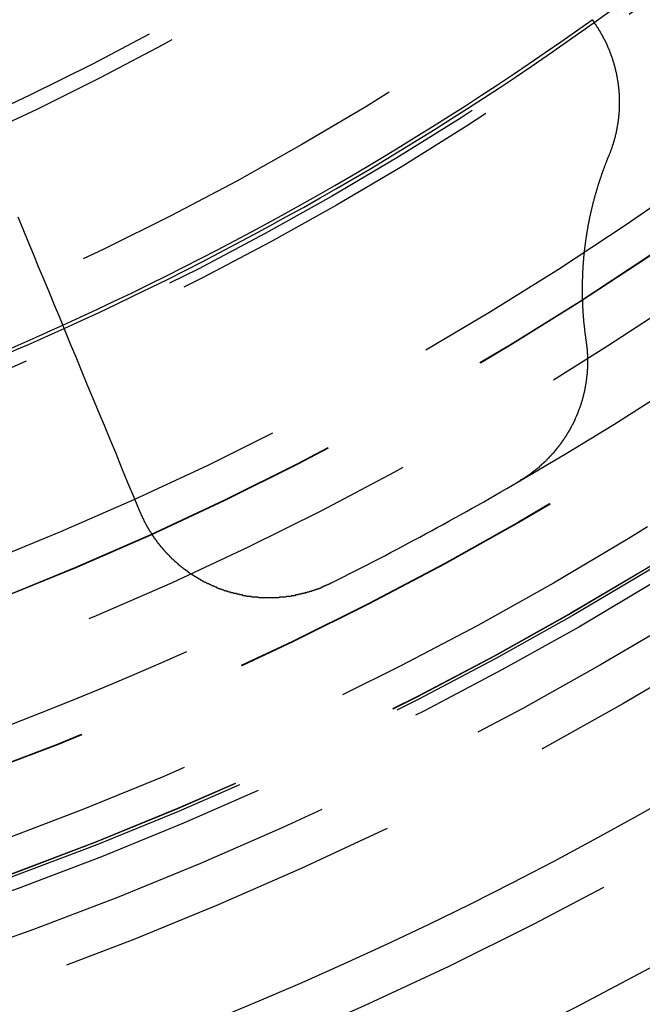
# Model space of a CAD drawing. Extents: x 2742 to 4044, y -1027 to -32.
# Drawn here: x 3010 to 3019, y -826 to -812 of the extents above; entities that cross this region are included whole.
import ezdxf

# ---------------------------------------------------------------- set-up
doc = ezdxf.new("R2010")
doc.units = 0
doc.header["$LTSCALE"] = 20
doc.linetypes.add('VERDECKT', pattern=[0.375, 0.25, -0.125])
doc.layers.get('0').update_dxf_attribs({"linetype": 'CONTINUOUS'})
doc.layers.add('ROHR', color=9, linetype='CONTINUOUS')

# ---------------------------------------------------------------- blocks, each defined once
blk = doc.blocks.new('A$C6FEF2AC3')
at = {"color": 3}
for points in [[(1407.63, 306.193, 0), (1407.64, 306.195, 0), (1407.64, 306.198, 0), (1407.64, 306.2, 0), (1407.65, 306.202, 0), (1407.65, 306.204, 0), (1407.65, 306.206, 0), (1407.65, 306.209, 0), (1407.66, 306.211, 0), (1407.66, 306.213, 0), (1407.66, 306.215, 0), (1407.67, 306.217, 0), (1407.67, 306.219, 0), (1407.67, 306.222, 0), (1407.68, 306.224, 0), (1407.68, 306.226, 0), (1407.68, 306.228, 0), (1407.69, 306.23, 0), (1407.69, 306.232, 0), (1407.69, 306.234, 0), (1407.69, 306.236, 0), (1407.7, 306.239, 0), (1407.7, 306.241, 0), (1407.7, 306.243, 0), (1407.71, 306.245, 0), (1407.71, 306.247, 0), (1407.71, 306.249, 0), (1407.72, 306.251, 0), (1407.72, 306.253, 0), (1407.72, 306.255, 0), (1407.73, 306.257, 0), (1407.73, 306.259, 0), (1407.73, 306.261, 0), (1407.74, 306.264, 0), (1407.74, 306.266, 0), (1407.74, 306.268, 0), (1407.74, 306.27, 0), (1407.75, 306.272, 0), (1407.75, 306.274, 0), (1407.75, 306.276, 0), (1407.76, 306.278, 0), (1407.76, 306.28, 0), (1407.76, 306.282, 0), (1407.77, 306.284, 0), (1407.77, 306.286, 0), (1407.77, 306.288, 0), (1407.78, 306.29, 0), (1407.78, 306.292, 0), (1407.78, 306.294, 0), (1407.79, 306.296, 0), (1407.79, 306.298, 0), (1407.79, 306.3, 0), (1407.8, 306.302, 0), (1407.8, 306.304, 0), (1407.8, 306.306, 0), (1407.81, 306.307, 0), (1407.81, 306.309, 0), (1407.81, 306.311, 0), (1407.82, 306.313, 0), (1407.82, 306.315, 0), (1407.82, 306.317, 0), (1407.83, 306.319, 0), (1407.83, 306.321, 0), (1407.83, 306.323, 0), (1407.84, 306.325, 0), (1407.84, 306.327, 0), (1407.84, 306.328, 0), (1407.85, 306.33, 0), (1407.85, 306.332, 0), (1407.85, 306.334, 0), (1407.86, 306.336, 0), (1407.86, 306.338, 0), (1407.86, 306.34, 0), (1407.87, 306.342, 0), (1407.87, 306.343, 0), (1407.87, 306.345, 0), (1407.88, 306.347, 0), (1407.88, 306.349, 0), (1407.88, 306.351, 0), (1407.89, 306.352, 0), (1407.89, 306.354, 0), (1407.89, 306.356, 0), (1407.9, 306.358, 0), (1407.9, 306.36, 0), (1407.9, 306.361, 0), (1407.91, 306.363, 0), (1407.91, 306.365, 0), (1407.91, 306.367, 0), (1407.92, 306.368, 0), (1407.92, 306.37, 0), (1407.92, 306.372, 0), (1407.93, 306.374, 0), (1407.93, 306.375, 0), (1407.93, 306.377, 0), (1407.94, 306.379, 0), (1407.94, 306.381, 0), (1407.94, 306.382, 0), (1407.95, 306.384, 0), (1407.95, 306.386, 0), (1407.95, 306.387, 0), (1407.96, 306.389, 0), (1407.96, 306.391, 0), (1407.97, 306.392, 0), (1407.97, 306.394, 0), (1407.97, 306.396, 0), (1407.98, 306.397, 0), (1407.98, 306.399, 0), (1407.98, 306.401, 0), (1407.99, 306.402, 0), (1407.99, 306.404, 0), (1407.99, 306.406, 0), (1408, 306.407, 0), (1408, 306.409, 0), (1408, 306.41, 0), (1408.01, 306.412, 0), (1408.01, 306.414, 0), (1408.01, 306.415, 0), (1408.02, 306.417, 0), (1408.02, 306.418, 0), (1408.03, 306.42, 0), (1408.03, 306.421, 0), (1408.03, 306.423, 0), (1408.04, 306.424, 0), (1408.04, 306.426, 0), (1408.04, 306.427, 0), (1408.05, 306.429, 0), (1408.05, 306.431, 0), (1408.05, 306.432, 0), (1408.06, 306.434, 0), (1408.06, 306.435, 0), (1408.07, 306.436, 0), (1408.07, 306.438, 0), (1408.07, 306.439, 0), (1408.08, 306.441, 0), (1408.08, 306.442, 0), (1408.08, 306.444, 0), (1408.09, 306.445, 0), (1408.09, 306.447, 0), (1408.09, 306.448, 0), (1408.1, 306.45, 0), (1408.1, 306.451, 0), (1408.11, 306.452, 0), (1408.11, 306.454, 0), (1408.11, 306.455, 0), (1408.12, 306.457, 0), (1408.12, 306.458, 0), (1408.12, 306.459, 0), (1408.13, 306.461, 0), (1408.13, 306.462, 0), (1408.13, 306.463, 0), (1408.14, 306.465, 0), (1408.14, 306.466, 0), (1408.15, 306.467, 0), (1408.15, 306.469, 0), (1408.15, 306.47, 0), (1408.16, 306.471, 0), (1408.16, 306.473, 0), (1408.16, 306.474, 0), (1408.17, 306.475, 0), (1408.17, 306.477, 0), (1408.18, 306.478, 0), (1408.18, 306.479, 0), (1408.18, 306.48, 0), (1408.19, 306.482, 0), (1408.19, 306.483, 0), (1408.19, 306.484, 0), (1408.2, 306.485, 0), (1408.2, 306.487, 0), (1408.2, 306.488, 0), (1408.21, 306.489, 0), (1408.21, 306.49, 0), (1408.22, 306.491, 0), (1408.22, 306.493, 0), (1408.22, 306.494, 0), (1408.23, 306.495, 0), (1408.23, 306.496, 0), (1408.23, 306.497, 0), (1408.24, 306.498, 0), (1408.24, 306.5, 0), (1408.25, 306.501, 0), (1408.25, 306.502, 0), (1408.25, 306.503, 0), (1408.26, 306.504, 0), (1408.26, 306.505, 0), (1408.26, 306.506, 0), (1408.27, 306.507, 0), (1408.27, 306.509, 0), (1408.28, 306.51, 0), (1408.28, 306.511, 0), (1408.28, 306.512, 0), (1408.29, 306.513, 0), (1408.29, 306.514, 0), (1408.3, 306.515, 0), (1408.3, 306.516, 0), (1408.3, 306.517, 0), (1408.31, 306.518, 0), (1408.31, 306.519, 0), (1408.31, 306.52, 0), (1408.32, 306.521, 0), (1408.32, 306.522, 0), (1408.33, 306.523, 0), (1408.33, 306.524, 0), (1408.33, 306.525, 0), (1408.34, 306.526, 0), (1408.34, 306.527, 0), (1408.34, 306.528, 0), (1408.35, 306.529, 0), (1408.35, 306.53, 0), (1408.36, 306.531, 0), (1408.36, 306.532, 0), (1408.36, 306.533, 0), (1408.37, 306.533, 0), (1408.37, 306.534, 0), (1408.38, 306.535, 0), (1408.38, 306.536, 0), (1408.38, 306.537, 0), (1408.39, 306.538, 0), (1408.39, 306.539, 0), (1408.39, 306.54, 0), (1408.4, 306.54, 0), (1408.4, 306.541, 0), (1408.41, 306.542, 0), (1408.41, 306.543, 0), (1408.41, 306.544, 0), (1408.42, 306.544, 0), (1408.42, 306.545, 0), (1408.43, 306.546, 0), (1408.43, 306.547, 0), (1408.43, 306.548, 0), (1408.44, 306.548, 0), (1408.44, 306.549, 0), (1408.44, 306.55, 0), (1408.45, 306.551, 0), (1408.45, 306.551, 0), (1408.46, 306.552, 0), (1408.46, 306.553, 0), (1408.46, 306.554, 0), (1408.47, 306.554, 0), (1408.47, 306.555, 0), (1408.48, 306.556, 0), (1408.48, 306.556, 0), (1408.48, 306.557, 0), (1408.49, 306.558, 0), (1408.49, 306.558, 0), (1408.5, 306.559, 0), (1408.5, 306.56, 0), (1408.5, 306.56, 0), (1408.51, 306.561, 0), (1408.51, 306.561, 0), (1408.51, 306.562, 0), (1408.52, 306.563, 0), (1408.52, 306.563, 0), (1408.53, 306.564, 0), (1408.53, 306.564, 0), (1408.53, 306.565, 0), (1408.54, 306.566, 0), (1408.54, 306.566, 0), (1408.55, 306.567, 0), (1408.55, 306.567, 0), (1408.55, 306.568, 0), (1408.56, 306.568, 0), (1408.56, 306.569, 0), (1408.57, 306.569, 0), (1408.57, 306.57, 0), (1408.57, 306.57, 0), (1408.58, 306.571, 0), (1408.58, 306.571, 0), (1408.58, 306.572, 0), (1408.59, 306.572, 0), (1408.59, 306.573, 0), (1408.6, 306.573, 0), (1408.6, 306.574, 0), (1408.6, 306.574, 0), (1408.61, 306.574, 0), (1408.61, 306.575, 0), (1408.62, 306.575, 0), (1408.62, 306.576, 0), (1408.62, 306.576, 0), (1408.63, 306.576, 0), (1408.63, 306.577, 0), (1408.64, 306.577, 0), (1408.64, 306.578, 0), (1408.64, 306.578, 0), (1408.65, 306.578, 0), (1408.65, 306.579, 0), (1408.66, 306.579, 0), (1408.66, 306.579, 0), (1408.66, 306.58, 0), (1408.67, 306.58, 0), (1408.67, 306.58, 0), (1408.67, 306.581, 0), (1408.68, 306.581, 0), (1408.68, 306.581, 0), (1408.69, 306.581, 0), (1408.69, 306.582, 0), (1408.69, 306.582, 0), (1408.7, 306.582, 0), (1408.7, 306.582, 0), (1408.71, 306.583, 0), (1408.71, 306.583, 0), (1408.71, 306.583, 0), (1408.72, 306.583, 0), (1408.72, 306.584, 0), (1408.73, 306.584, 0), (1408.73, 306.584, 0), (1408.73, 306.584, 0), (1408.74, 306.584, 0), (1408.74, 306.584, 0), (1408.75, 306.585, 0), (1408.75, 306.585, 0), (1408.75, 306.585, 0), (1408.76, 306.585, 0), (1408.76, 306.585, 0), (1408.76, 306.585, 0), (1408.77, 306.585, 0), (1408.77, 306.586, 0), (1408.78, 306.586, 0), (1408.78, 306.586, 0), (1408.78, 306.586, 0), (1408.79, 306.586, 0), (1408.79, 306.586, 0), (1408.8, 306.586, 0), (1408.8, 306.586, 0), (1408.8, 306.586, 0), (1408.81, 306.586, 0), (1408.81, 306.586, 0), (1408.82, 306.586, 0), (1408.82, 306.586, 0), (1408.82, 306.586, 0), (1408.83, 306.586, 0), (1408.83, 306.586, 0), (1408.83, 306.586, 0), (1408.84, 306.586, 0), (1408.84, 306.586, 0), (1408.85, 306.586, 0), (1408.85, 306.586, 0), (1408.85, 306.586, 0), (1408.86, 306.586, 0), (1408.86, 306.586, 0), (1408.87, 306.586, 0), (1408.87, 306.586, 0), (1408.87, 306.586, 0), (1408.88, 306.585, 0), (1408.88, 306.585, 0), (1408.88, 306.585, 0), (1408.89, 306.585, 0), (1408.89, 306.585, 0), (1408.9, 306.585, 0), (1408.9, 306.585, 0), (1408.9, 306.585, 0), (1408.91, 306.584, 0), (1408.91, 306.584, 0), (1408.92, 306.584, 0), (1408.92, 306.584, 0), (1408.92, 306.584, 0), (1408.93, 306.584, 0), (1408.93, 306.583, 0), (1408.94, 306.583, 0), (1408.94, 306.583, 0), (1408.94, 306.583, 0), (1408.95, 306.582, 0), (1408.95, 306.582, 0), (1408.95, 306.582, 0), (1408.96, 306.582, 0), (1408.96, 306.581, 0), (1408.97, 306.581, 0), (1408.97, 306.581, 0), (1408.97, 306.581, 0), (1408.98, 306.58, 0), (1408.98, 306.58, 0), (1408.98, 306.58, 0), (1408.99, 306.579, 0), (1408.99, 306.579, 0), (1409, 306.579, 0), (1409, 306.578, 0), (1409, 306.578, 0), (1409.01, 306.578, 0), (1409.01, 306.577, 0), (1409.02, 306.577, 0), (1409.02, 306.577, 0), (1409.02, 306.576, 0), (1409.03, 306.576, 0), (1409.03, 306.575, 0), (1409.03, 306.575, 0), (1409.04, 306.575, 0), (1409.04, 306.574, 0), (1409.05, 306.574, 0), (1409.05, 306.573, 0), (1409.05, 306.573, 0), (1409.06, 306.573, 0), (1409.06, 306.572, 0), (1409.06, 306.572, 0), (1409.07, 306.571, 0), (1409.07, 306.571, 0), (1409.08, 306.57, 0), (1409.08, 306.57, 0), (1409.08, 306.569, 0), (1409.09, 306.569, 0), (1409.09, 306.568, 0), (1409.09, 306.568, 0), (1409.1, 306.567, 0), (1409.1, 306.567, 0), (1409.11, 306.566, 0), (1409.11, 306.566, 0), (1409.11, 306.565, 0), (1409.12, 306.565, 0), (1409.12, 306.564, 0), (1409.12, 306.564, 0), (1409.13, 306.563, 0), (1409.13, 306.562, 0), (1409.14, 306.562, 0), (1409.14, 306.561, 0), (1409.14, 306.561, 0), (1409.15, 306.56, 0), (1409.15, 306.559, 0), (1409.15, 306.559, 0), (1409.16, 306.558, 0), (1409.16, 306.558, 0), (1409.17, 306.557, 0), (1409.17, 306.556, 0), (1409.17, 306.556, 0), (1409.18, 306.555, 0), (1409.18, 306.554, 0), (1409.18, 306.554, 0), (1409.19, 306.553, 0), (1409.19, 306.552, 0), (1409.19, 306.552, 0), (1409.2, 306.551, 0), (1409.2, 306.55, 0), (1409.21, 306.55, 0), (1409.21, 306.549, 0), (1409.21, 306.548, 0), (1409.22, 306.547, 0), (1409.22, 306.547, 0), (1409.22, 306.546, 0), (1409.23, 306.545, 0), (1409.23, 306.544, 0), (1409.23, 306.544, 0), (1409.24, 306.543, 0), (1409.24, 306.542, 0), (1409.25, 306.541, 0), (1409.25, 306.54, 0), (1409.25, 306.54, 0), (1409.26, 306.539, 0), (1409.26, 306.538, 0), (1409.26, 306.537, 0), (1409.27, 306.536, 0), (1409.27, 306.536, 0), (1409.28, 306.535, 0), (1409.28, 306.534, 0), (1409.28, 306.533, 0), (1409.29, 306.532, 0), (1409.29, 306.531, 0), (1409.29, 306.53, 0), (1409.3, 306.529, 0), (1409.3, 306.529, 0), (1409.3, 306.528, 0), (1409.31, 306.527, 0), (1409.31, 306.526, 0), (1409.32, 306.525, 0), (1409.32, 306.524, 0), (1409.32, 306.523, 0), (1409.33, 306.522, 0), (1409.33, 306.521, 0), (1409.33, 306.52, 0), (1409.34, 306.519, 0), (1409.34, 306.518, 0), (1409.35, 306.517, 0), (1409.35, 306.516, 0), (1409.35, 306.515, 0), (1409.36, 306.514, 0), (1409.36, 306.513, 0), (1409.36, 306.512, 0), (1409.37, 306.511, 0), (1409.37, 306.51, 0), (1409.37, 306.509, 0), (1409.38, 306.508, 0), (1409.38, 306.507, 0), (1409.39, 306.506, 0), (1409.39, 306.505, 0), (1409.39, 306.504, 0), (1409.4, 306.503, 0), (1409.4, 306.501, 0), (1409.4, 306.5, 0), (1409.41, 306.499, 0), (1409.41, 306.498, 0), (1409.41, 306.497, 0), (1409.42, 306.496, 0), (1409.42, 306.495, 0), (1409.43, 306.494, 0), (1409.43, 306.492, 0), (1409.43, 306.491, 0), (1409.44, 306.49, 0), (1409.44, 306.489, 0), (1409.44, 306.488, 0), (1409.45, 306.486, 0), (1409.45, 306.485, 0), (1409.46, 306.484, 0), (1409.46, 306.483, 0), (1409.46, 306.482, 0), (1409.47, 306.48, 0), (1409.47, 306.479, 0), (1409.47, 306.478, 0), (1409.48, 306.477, 0), (1409.48, 306.475, 0), (1409.48, 306.474, 0), (1409.49, 306.473, 0), (1409.49, 306.472, 0), (1409.5, 306.47, 0), (1409.5, 306.469, 0), (1409.5, 306.468, 0), (1409.51, 306.466, 0), (1409.51, 306.465, 0), (1409.51, 306.464, 0), (1409.52, 306.462, 0), (1409.52, 306.461, 0), (1409.52, 306.46, 0), (1409.53, 306.458, 0), (1409.53, 306.457, 0), (1409.54, 306.456, 0), (1409.54, 306.454, 0), (1409.54, 306.453, 0), (1409.55, 306.451, 0), (1409.55, 306.45, 0), (1409.55, 306.449, 0), (1409.56, 306.447, 0), (1409.56, 306.446, 0), (1409.56, 306.444, 0), (1409.57, 306.443, 0), (1409.57, 306.441, 0), (1409.58, 306.44, 0), (1409.58, 306.438, 0), (1409.58, 306.437, 0), (1409.59, 306.435, 0), (1409.59, 306.434, 0)], [(1409.59, 306.434, 0), (1409.6, 306.431, 0), (1409.61, 306.427, 0), (1409.61, 306.424, 0), (1409.62, 306.421, 0), (1409.63, 306.418, 0), (1409.64, 306.414, 0), (1409.65, 306.411, 0), (1409.65, 306.408, 0), (1409.66, 306.405, 0), (1409.67, 306.402, 0), (1409.68, 306.398, 0), (1409.69, 306.395, 0), (1409.69, 306.392, 0), (1409.7, 306.389, 0), (1409.71, 306.386, 0), (1409.72, 306.383, 0), (1409.73, 306.38, 0), (1409.73, 306.377, 0), (1409.74, 306.374, 0), (1409.75, 306.371, 0), (1409.76, 306.368, 0), (1409.77, 306.365, 0), (1409.77, 306.362, 0), (1409.78, 306.359, 0), (1409.79, 306.356, 0), (1409.8, 306.353, 0), (1409.81, 306.35, 0), (1409.81, 306.347, 0), (1409.82, 306.344, 0), (1409.83, 306.341, 0), (1409.84, 306.339, 0), (1409.85, 306.336, 0), (1409.85, 306.333, 0), (1409.86, 306.33, 0), (1409.87, 306.327, 0), (1409.88, 306.325, 0), (1409.89, 306.322, 0), (1409.9, 306.319, 0), (1409.9, 306.316, 0), (1409.91, 306.314, 0), (1409.92, 306.311, 0), (1409.93, 306.308, 0), (1409.94, 306.305, 0), (1409.94, 306.303, 0), (1409.95, 306.3, 0), (1409.96, 306.298, 0), (1409.97, 306.295, 0), (1409.98, 306.292, 0), (1409.98, 306.29, 0), (1409.99, 306.287, 0), (1410, 306.285, 0), (1410.01, 306.282, 0), (1410.02, 306.28, 0), (1410.02, 306.277, 0), (1410.03, 306.274, 0), (1410.04, 306.272, 0), (1410.05, 306.27, 0), (1410.06, 306.267, 0), (1410.07, 306.265, 0), (1410.07, 306.262, 0), (1410.08, 306.26, 0), (1410.09, 306.257, 0), (1410.1, 306.255, 0), (1410.11, 306.253, 0), (1410.11, 306.25, 0), (1410.12, 306.248, 0), (1410.13, 306.246, 0), (1410.14, 306.243, 0), (1410.15, 306.241, 0), (1410.15, 306.239, 0), (1410.16, 306.236, 0), (1410.17, 306.234, 0), (1410.18, 306.232, 0), (1410.19, 306.23, 0), (1410.2, 306.228, 0), (1410.2, 306.225, 0), (1410.21, 306.223, 0), (1410.22, 306.221, 0), (1410.23, 306.219, 0), (1410.24, 306.217, 0), (1410.24, 306.215, 0), (1410.25, 306.213, 0), (1410.26, 306.21, 0), (1410.27, 306.208, 0), (1410.28, 306.206, 0), (1410.28, 306.204, 0), (1410.29, 306.202, 0), (1410.3, 306.2, 0), (1410.31, 306.198, 0), (1410.32, 306.196, 0), (1410.32, 306.194, 0), (1410.33, 306.192, 0), (1410.34, 306.19, 0), (1410.35, 306.188, 0), (1410.36, 306.186, 0), (1410.37, 306.185, 0), (1410.37, 306.183, 0), (1410.38, 306.181, 0), (1410.39, 306.179, 0), (1410.4, 306.177, 0), (1410.41, 306.175, 0), (1410.41, 306.173, 0), (1410.42, 306.172, 0), (1410.43, 306.17, 0), (1410.44, 306.168, 0), (1410.45, 306.166, 0), (1410.45, 306.165, 0), (1410.46, 306.163, 0), (1410.47, 306.161, 0), (1410.48, 306.159, 0), (1410.49, 306.158, 0), (1410.49, 306.156, 0), (1410.5, 306.154, 0), (1410.51, 306.153, 0), (1410.52, 306.151, 0), (1410.53, 306.15, 0), (1410.54, 306.148, 0), (1410.54, 306.146, 0), (1410.55, 306.145, 0), (1410.56, 306.143, 0), (1410.57, 306.142, 0), (1410.58, 306.14, 0), (1410.58, 306.139, 0), (1410.59, 306.137, 0), (1410.6, 306.136, 0), (1410.61, 306.134, 0), (1410.62, 306.133, 0), (1410.62, 306.131, 0), (1410.63, 306.13, 0), (1410.64, 306.128, 0), (1410.65, 306.127, 0), (1410.66, 306.126, 0), (1410.66, 306.124, 0), (1410.67, 306.123, 0), (1410.68, 306.122, 0), (1410.69, 306.12, 0), (1410.7, 306.119, 0), (1410.7, 306.118, 0), (1410.71, 306.116, 0), (1410.72, 306.115, 0), (1410.73, 306.114, 0), (1410.74, 306.112, 0), (1410.75, 306.111, 0), (1410.75, 306.11, 0), (1410.76, 306.109, 0), (1410.77, 306.107, 0), (1410.78, 306.106, 0), (1410.79, 306.105, 0), (1410.79, 306.104, 0), (1410.8, 306.103, 0), (1410.81, 306.102, 0), (1410.82, 306.1, 0), (1410.83, 306.099, 0), (1410.84, 306.098, 0), (1410.84, 306.097, 0), (1410.85, 306.096, 0), (1410.86, 306.095, 0), (1410.87, 306.094, 0), (1410.88, 306.093, 0), (1410.88, 306.092, 0), (1410.89, 306.091, 0), (1410.9, 306.09, 0), (1410.91, 306.089, 0), (1410.92, 306.088, 0), (1410.93, 306.087, 0), (1410.93, 306.086, 0), (1410.94, 306.085, 0), (1410.95, 306.084, 0), (1410.96, 306.083, 0), (1410.97, 306.082, 0), (1410.98, 306.081, 0), (1410.98, 306.08, 0), (1410.99, 306.08, 0), (1411, 306.079, 0), (1411.01, 306.078, 0), (1411.02, 306.077, 0), (1411.03, 306.076, 0), (1411.03, 306.075, 0), (1411.04, 306.075, 0), (1411.05, 306.074, 0), (1411.06, 306.073, 0), (1411.07, 306.072, 0), (1411.08, 306.072, 0), (1411.09, 306.071, 0), (1411.09, 306.07, 0), (1411.1, 306.07, 0), (1411.11, 306.069, 0), (1411.12, 306.068, 0), (1411.13, 306.068, 0), (1411.14, 306.067, 0), (1411.14, 306.066, 0), (1411.15, 306.066, 0), (1411.16, 306.065, 0), (1411.17, 306.065, 0), (1411.18, 306.064, 0), (1411.19, 306.063, 0), (1411.19, 306.063, 0), (1411.2, 306.062, 0), (1411.21, 306.062, 0), (1411.22, 306.061, 0), (1411.23, 306.061, 0), (1411.24, 306.06, 0), (1411.25, 306.06, 0), (1411.25, 306.06, 0), (1411.26, 306.059, 0), (1411.27, 306.059, 0), (1411.28, 306.058, 0), (1411.29, 306.058, 0), (1411.3, 306.058, 0), (1411.31, 306.057, 0), (1411.31, 306.057, 0), (1411.32, 306.057, 0), (1411.33, 306.056, 0), (1411.34, 306.056, 0), (1411.35, 306.056, 0), (1411.36, 306.056, 0), (1411.36, 306.055, 0), (1411.37, 306.055, 0), (1411.38, 306.055, 0), (1411.39, 306.055, 0), (1411.4, 306.054, 0), (1411.41, 306.054, 0), (1411.42, 306.054, 0), (1411.42, 306.054, 0), (1411.43, 306.054, 0), (1411.44, 306.054, 0), (1411.45, 306.054, 0), (1411.46, 306.054, 0), (1411.47, 306.053, 0), (1411.48, 306.053, 0), (1411.48, 306.053, 0), (1411.49, 306.053, 0), (1411.5, 306.053, 0), (1411.51, 306.053, 0), (1411.52, 306.053, 0), (1411.53, 306.053, 0), (1411.54, 306.053, 0), (1411.54, 306.054, 0), (1411.55, 306.054, 0), (1411.56, 306.054, 0), (1411.57, 306.054, 0), (1411.58, 306.054, 0), (1411.59, 306.054, 0), (1411.6, 306.054, 0), (1411.6, 306.054, 0), (1411.61, 306.055, 0), (1411.62, 306.055, 0), (1411.63, 306.055, 0), (1411.64, 306.055, 0), (1411.65, 306.055, 0), (1411.66, 306.056, 0), (1411.67, 306.056, 0), (1411.67, 306.056, 0), (1411.68, 306.057, 0), (1411.69, 306.057, 0), (1411.7, 306.057, 0), (1411.71, 306.058, 0), (1411.72, 306.058, 0), (1411.73, 306.058, 0), (1411.73, 306.059, 0), (1411.74, 306.059, 0), (1411.75, 306.06, 0), (1411.76, 306.06, 0), (1411.77, 306.06, 0), (1411.78, 306.061, 0), (1411.79, 306.061, 0), (1411.79, 306.062, 0), (1411.8, 306.062, 0), (1411.81, 306.063, 0), (1411.82, 306.063, 0), (1411.83, 306.064, 0), (1411.84, 306.065, 0), (1411.85, 306.065, 0), (1411.86, 306.066, 0), (1411.86, 306.066, 0), (1411.87, 306.067, 0), (1411.88, 306.068, 0), (1411.89, 306.068, 0), (1411.9, 306.069, 0), (1411.91, 306.07, 0), (1411.92, 306.07, 0), (1411.92, 306.071, 0), (1411.93, 306.072, 0), (1411.94, 306.073, 0), (1411.95, 306.073, 0), (1411.96, 306.074, 0), (1411.97, 306.075, 0), (1411.98, 306.076, 0), (1411.98, 306.077, 0), (1411.99, 306.077, 0), (1412, 306.078, 0), (1412.01, 306.079, 0), (1412.02, 306.08, 0), (1412.03, 306.081, 0), (1412.04, 306.082, 0), (1412.05, 306.083, 0), (1412.05, 306.084, 0), (1412.06, 306.085, 0), (1412.07, 306.086, 0), (1412.08, 306.087, 0), (1412.09, 306.088, 0), (1412.1, 306.089, 0), (1412.11, 306.09, 0), (1412.11, 306.091, 0), (1412.12, 306.092, 0), (1412.13, 306.093, 0), (1412.14, 306.094, 0), (1412.15, 306.095, 0), (1412.16, 306.096, 0), (1412.17, 306.097, 0), (1412.17, 306.099, 0), (1412.18, 306.1, 0), (1412.19, 306.101, 0), (1412.2, 306.102, 0), (1412.21, 306.103, 0), (1412.22, 306.105, 0), (1412.23, 306.106, 0), (1412.23, 306.107, 0), (1412.24, 306.108, 0)], [(1412.24, 306.108, 0), (1412.25, 306.109, 0), (1412.25, 306.11, 0), (1412.26, 306.111, 0), (1412.26, 306.112, 0), (1412.27, 306.112, 0), (1412.28, 306.113, 0), (1412.28, 306.114, 0), (1412.29, 306.114, 0), (1412.29, 306.115, 0), (1412.3, 306.116, 0), (1412.3, 306.116, 0), (1412.31, 306.117, 0), (1412.31, 306.118, 0), (1412.32, 306.118, 0), (1412.32, 306.119, 0), (1412.33, 306.119, 0), (1412.33, 306.12, 0), (1412.34, 306.121, 0), (1412.35, 306.121, 0), (1412.35, 306.122, 0), (1412.36, 306.122, 0), (1412.36, 306.123, 0), (1412.37, 306.123, 0), (1412.37, 306.124, 0), (1412.38, 306.124, 0), (1412.38, 306.124, 0), (1412.39, 306.125, 0), (1412.39, 306.125, 0), (1412.4, 306.126, 0), (1412.41, 306.126, 0), (1412.41, 306.126, 0), (1412.42, 306.127, 0), (1412.42, 306.127, 0), (1412.43, 306.127, 0), (1412.43, 306.128, 0), (1412.44, 306.128, 0), (1412.44, 306.128, 0), (1412.45, 306.128, 0), (1412.45, 306.129, 0), (1412.46, 306.129, 0), (1412.46, 306.129, 0), (1412.47, 306.129, 0), (1412.48, 306.129, 0), (1412.48, 306.13, 0), (1412.49, 306.13, 0), (1412.49, 306.13, 0), (1412.5, 306.13, 0), (1412.5, 306.13, 0), (1412.51, 306.13, 0), (1412.51, 306.13, 0), (1412.52, 306.13, 0), (1412.52, 306.13, 0), (1412.53, 306.13, 0), (1412.53, 306.13, 0), (1412.54, 306.13, 0), (1412.55, 306.13, 0), (1412.55, 306.13, 0), (1412.56, 306.13, 0), (1412.56, 306.13, 0), (1412.57, 306.13, 0), (1412.57, 306.13, 0), (1412.58, 306.13, 0), (1412.58, 306.13, 0), (1412.59, 306.13, 0), (1412.59, 306.13, 0), (1412.6, 306.13, 0), (1412.6, 306.129, 0), (1412.61, 306.129, 0), (1412.62, 306.129, 0), (1412.62, 306.129, 0), (1412.63, 306.129, 0), (1412.63, 306.128, 0), (1412.64, 306.128, 0), (1412.64, 306.128, 0), (1412.65, 306.128, 0), (1412.65, 306.127, 0), (1412.66, 306.127, 0), (1412.66, 306.127, 0), (1412.67, 306.126, 0), (1412.67, 306.126, 0), (1412.68, 306.126, 0), (1412.68, 306.125, 0), (1412.69, 306.125, 0), (1412.7, 306.124, 0), (1412.7, 306.124, 0), (1412.71, 306.124, 0), (1412.71, 306.123, 0), (1412.72, 306.123, 0), (1412.72, 306.122, 0), (1412.73, 306.122, 0), (1412.73, 306.121, 0), (1412.74, 306.121, 0), (1412.74, 306.12, 0), (1412.75, 306.12, 0), (1412.75, 306.119, 0), (1412.76, 306.118, 0), (1412.76, 306.118, 0), (1412.77, 306.117, 0), (1412.77, 306.117, 0), (1412.78, 306.116, 0), (1412.79, 306.115, 0), (1412.79, 306.115, 0), (1412.8, 306.114, 0), (1412.8, 306.113, 0), (1412.81, 306.113, 0), (1412.81, 306.112, 0), (1412.82, 306.111, 0), (1412.82, 306.11, 0), (1412.83, 306.11, 0), (1412.83, 306.109, 0), (1412.84, 306.108, 0), (1412.84, 306.107, 0), (1412.85, 306.107, 0), (1412.85, 306.106, 0), (1412.86, 306.105, 0), (1412.86, 306.104, 0), (1412.87, 306.103, 0), (1412.87, 306.102, 0), (1412.88, 306.101, 0), (1412.88, 306.101, 0), (1412.89, 306.1, 0), (1412.89, 306.099, 0), (1412.9, 306.098, 0), (1412.9, 306.097, 0), (1412.91, 306.096, 0), (1412.91, 306.095, 0), (1412.92, 306.094, 0), (1412.92, 306.093, 0), (1412.93, 306.092, 0), (1412.94, 306.091, 0), (1412.94, 306.09, 0), (1412.95, 306.089, 0), (1412.95, 306.088, 0), (1412.96, 306.087, 0), (1412.96, 306.086, 0), (1412.97, 306.085, 0), (1412.97, 306.084, 0), (1412.98, 306.082, 0), (1412.98, 306.081, 0), (1412.99, 306.08, 0), (1412.99, 306.079, 0), (1413, 306.078, 0), (1413, 306.077, 0), (1413.01, 306.075, 0), (1413.01, 306.074, 0), (1413.02, 306.073, 0), (1413.02, 306.072, 0), (1413.03, 306.071, 0), (1413.03, 306.069, 0), (1413.04, 306.068, 0), (1413.04, 306.067, 0), (1413.05, 306.065, 0), (1413.05, 306.064, 0), (1413.06, 306.063, 0), (1413.06, 306.061, 0), (1413.07, 306.06, 0), (1413.07, 306.059, 0), (1413.08, 306.057, 0), (1413.08, 306.056, 0), (1413.09, 306.055, 0), (1413.09, 306.053, 0), (1413.1, 306.052, 0), (1413.1, 306.05, 0), (1413.11, 306.049, 0), (1413.11, 306.047, 0), (1413.12, 306.046, 0), (1413.12, 306.044, 0), (1413.13, 306.043, 0), (1413.13, 306.041, 0), (1413.14, 306.04, 0), (1413.14, 306.038, 0), (1413.15, 306.037, 0), (1413.15, 306.035, 0), (1413.16, 306.033, 0), (1413.16, 306.032, 0), (1413.17, 306.03, 0), (1413.17, 306.028, 0), (1413.18, 306.027, 0), (1413.18, 306.025, 0), (1413.19, 306.023, 0), (1413.19, 306.022, 0), (1413.2, 306.02, 0), (1413.2, 306.018, 0), (1413.21, 306.016, 0), (1413.21, 306.015, 0), (1413.21, 306.013, 0), (1413.22, 306.011, 0), (1413.22, 306.009, 0), (1413.23, 306.008, 0), (1413.23, 306.006, 0), (1413.24, 306.004, 0), (1413.24, 306.002, 0), (1413.25, 306, 0), (1413.25, 305.998, 0), (1413.26, 305.996, 0), (1413.26, 305.994, 0), (1413.27, 305.992, 0), (1413.27, 305.991, 0), (1413.28, 305.989, 0), (1413.28, 305.987, 0), (1413.29, 305.985, 0), (1413.29, 305.983, 0), (1413.3, 305.981, 0), (1413.3, 305.979, 0), (1413.31, 305.977, 0), (1413.31, 305.974, 0), (1413.32, 305.972, 0), (1413.32, 305.97, 0), (1413.33, 305.968, 0), (1413.33, 305.966, 0), (1413.34, 305.964, 0), (1413.34, 305.962, 0), (1413.35, 305.96, 0), (1413.35, 305.957, 0), (1413.36, 305.955, 0), (1413.36, 305.953, 0), (1413.37, 305.951, 0), (1413.37, 305.949, 0), (1413.38, 305.946, 0), (1413.38, 305.944, 0), (1413.39, 305.942, 0), (1413.39, 305.94, 0), (1413.4, 305.937, 0), (1413.4, 305.935, 0), (1413.41, 305.933, 0), (1413.41, 305.93, 0), (1413.42, 305.928, 0), (1413.42, 305.926, 0), (1413.43, 305.923, 0), (1413.43, 305.921, 0), (1413.44, 305.918, 0), (1413.44, 305.916, 0), (1413.45, 305.914, 0), (1413.45, 305.911, 0), (1413.45, 305.909, 0), (1413.46, 305.906, 0), (1413.46, 305.904, 0), (1413.47, 305.901, 0), (1413.47, 305.899, 0), (1413.48, 305.896, 0), (1413.48, 305.894, 0), (1413.49, 305.891, 0), (1413.49, 305.888, 0), (1413.5, 305.886, 0), (1413.5, 305.883, 0), (1413.51, 305.881, 0), (1413.51, 305.878, 0), (1413.52, 305.875, 0), (1413.52, 305.873, 0), (1413.53, 305.87, 0), (1413.53, 305.867, 0), (1413.54, 305.865, 0), (1413.54, 305.862, 0), (1413.54, 305.859, 0), (1413.55, 305.857, 0), (1413.55, 305.854, 0), (1413.56, 305.851, 0), (1413.56, 305.848, 0), (1413.57, 305.846, 0), (1413.57, 305.843, 0), (1413.58, 305.84, 0), (1413.58, 305.837, 0), (1413.59, 305.834, 0), (1413.59, 305.831, 0), (1413.6, 305.829, 0), (1413.6, 305.826, 0), (1413.61, 305.823, 0), (1413.61, 305.82, 0), (1413.61, 305.817, 0), (1413.62, 305.814, 0), (1413.62, 305.811, 0), (1413.63, 305.808, 0), (1413.63, 305.805, 0), (1413.64, 305.802, 0), (1413.64, 305.799, 0), (1413.65, 305.796, 0), (1413.65, 305.793, 0), (1413.66, 305.79, 0), (1413.66, 305.787, 0), (1413.66, 305.784, 0), (1413.67, 305.781, 0), (1413.67, 305.778, 0), (1413.68, 305.775, 0), (1413.68, 305.772, 0), (1413.69, 305.769, 0), (1413.69, 305.766, 0), (1413.7, 305.762, 0), (1413.7, 305.759, 0), (1413.7, 305.756, 0), (1413.71, 305.753, 0), (1413.71, 305.75, 0), (1413.72, 305.747, 0), (1413.72, 305.743, 0), (1413.73, 305.74, 0), (1413.73, 305.737, 0), (1413.74, 305.734, 0), (1413.74, 305.73, 0), (1413.74, 305.727, 0), (1413.75, 305.724, 0), (1413.75, 305.721, 0), (1413.76, 305.717, 0), (1413.76, 305.714, 0), (1413.77, 305.711, 0), (1413.77, 305.707, 0), (1413.77, 305.704, 0), (1413.78, 305.701, 0), (1413.78, 305.697, 0), (1413.79, 305.694, 0), (1413.79, 305.69, 0), (1413.8, 305.687, 0), (1413.8, 305.684, 0), (1413.8, 305.68, 0), (1413.81, 305.677, 0), (1413.81, 305.673, 0), (1413.82, 305.67, 0), (1413.82, 305.666, 0), (1413.82, 305.663, 0), (1413.83, 305.659, 0), (1413.83, 305.656, 0), (1413.84, 305.652, 0), (1413.84, 305.649, 0), (1413.85, 305.645, 0), (1413.85, 305.642, 0), (1413.85, 305.638, 0), (1413.86, 305.635, 0), (1413.86, 305.631, 0), (1413.87, 305.627, 0), (1413.87, 305.624, 0), (1413.87, 305.62, 0), (1413.88, 305.617, 0), (1413.88, 305.613, 0), (1413.89, 305.609, 0), (1413.89, 305.606, 0), (1413.89, 305.602, 0), (1413.9, 305.598, 0), (1413.9, 305.595, 0), (1413.91, 305.591, 0), (1413.91, 305.587, 0), (1413.91, 305.583, 0), (1413.92, 305.58, 0), (1413.92, 305.576, 0), (1413.93, 305.572, 0), (1413.93, 305.568, 0), (1413.93, 305.565, 0), (1413.94, 305.561, 0), (1413.94, 305.557, 0), (1413.94, 305.553, 0), (1413.95, 305.549, 0), (1413.95, 305.546, 0), (1413.96, 305.542, 0), (1413.96, 305.538, 0), (1413.96, 305.534, 0), (1413.97, 305.53, 0), (1413.97, 305.526, 0), (1413.98, 305.523, 0), (1413.98, 305.519, 0), (1413.98, 305.515, 0), (1413.99, 305.511, 0), (1413.99, 305.507, 0), (1413.99, 305.503, 0), (1414, 305.499, 0), (1414, 305.495, 0), (1414.01, 305.491, 0), (1414.01, 305.487, 0), (1414.01, 305.483, 0), (1414.02, 305.479, 0), (1414.02, 305.475, 0), (1414.02, 305.471, 0), (1414.03, 305.467, 0), (1414.03, 305.463, 0), (1414.03, 305.459, 0), (1414.04, 305.455, 0), (1414.04, 305.451, 0), (1414.04, 305.447, 0), (1414.05, 305.443, 0), (1414.05, 305.439, 0), (1414.06, 305.435, 0), (1414.06, 305.431, 0), (1414.06, 305.427, 0), (1414.07, 305.423, 0), (1414.07, 305.419, 0), (1414.07, 305.415, 0), (1414.08, 305.411, 0), (1414.08, 305.407, 0), (1414.08, 305.402, 0), (1414.09, 305.398, 0), (1414.09, 305.394, 0), (1414.09, 305.39, 0), (1414.1, 305.386, 0), (1414.1, 305.382, 0), (1414.1, 305.378, 0), (1414.11, 305.373, 0), (1414.11, 305.369, 0), (1414.11, 305.365, 0), (1414.12, 305.361, 0), (1414.12, 305.357, 0), (1414.12, 305.352, 0), (1414.13, 305.348, 0), (1414.13, 305.344, 0), (1414.13, 305.34, 0), (1414.14, 305.336, 0), (1414.14, 305.331, 0), (1414.14, 305.327, 0), (1414.15, 305.323, 0), (1414.15, 305.319, 0), (1414.15, 305.314, 0), (1414.15, 305.31, 0), (1414.16, 305.306, 0), (1414.16, 305.302, 0), (1414.16, 305.297, 0), (1414.17, 305.293, 0), (1414.17, 305.289, 0), (1414.17, 305.284, 0), (1414.18, 305.28, 0), (1414.18, 305.276, 0), (1414.18, 305.272, 0), (1414.18, 305.267, 0), (1414.19, 305.263, 0), (1414.19, 305.259, 0), (1414.19, 305.254, 0), (1414.2, 305.25, 0), (1414.2, 305.246, 0), (1414.2, 305.241, 0), (1414.21, 305.237, 0), (1414.21, 305.232, 0), (1414.21, 305.228, 0), (1414.21, 305.224, 0), (1414.22, 305.219, 0), (1414.22, 305.215, 0), (1414.22, 305.211, 0), (1414.23, 305.206, 0), (1414.23, 305.202, 0), (1414.23, 305.197, 0), (1414.23, 305.193, 0), (1414.24, 305.189, 0), (1414.24, 305.184, 0), (1414.24, 305.18, 0), (1414.24, 305.175, 0), (1414.25, 305.171, 0), (1414.25, 305.167, 0), (1414.25, 305.162, 0), (1414.26, 305.158, 0), (1414.26, 305.153, 0), (1414.26, 305.149, 0), (1414.26, 305.145, 0), (1414.27, 305.14, 0), (1414.27, 305.136, 0)], [(1415.72, 302.458, 0), (1415.72, 302.454, 0), (1415.72, 302.449, 0), (1415.72, 302.445, 0), (1415.73, 302.44, 0), (1415.73, 302.436, 0), (1415.73, 302.431, 0), (1415.73, 302.427, 0), (1415.74, 302.422, 0), (1415.74, 302.418, 0), (1415.74, 302.413, 0), (1415.74, 302.409, 0), (1415.74, 302.404, 0), (1415.75, 302.4, 0), (1415.75, 302.395, 0), (1415.75, 302.391, 0), (1415.75, 302.386, 0), (1415.75, 302.382, 0), (1415.76, 302.377, 0), (1415.76, 302.372, 0), (1415.76, 302.368, 0), (1415.76, 302.363, 0), (1415.76, 302.359, 0), (1415.77, 302.354, 0), (1415.77, 302.349, 0), (1415.77, 302.345, 0), (1415.77, 302.34, 0), (1415.77, 302.335, 0), (1415.78, 302.331, 0), (1415.78, 302.326, 0), (1415.78, 302.321, 0), (1415.78, 302.317, 0), (1415.78, 302.312, 0), (1415.79, 302.307, 0), (1415.79, 302.303, 0), (1415.79, 302.298, 0), (1415.79, 302.293, 0), (1415.79, 302.288, 0), (1415.8, 302.284, 0), (1415.8, 302.279, 0), (1415.8, 302.274, 0), (1415.8, 302.269, 0), (1415.8, 302.265, 0), (1415.8, 302.26, 0), (1415.81, 302.255, 0), (1415.81, 302.25, 0), (1415.81, 302.245, 0), (1415.81, 302.241, 0), (1415.81, 302.236, 0), (1415.81, 302.231, 0), (1415.82, 302.226, 0), (1415.82, 302.221, 0), (1415.82, 302.217, 0), (1415.82, 302.212, 0), (1415.82, 302.207, 0), (1415.82, 302.202, 0), (1415.83, 302.197, 0), (1415.83, 302.192, 0), (1415.83, 302.187, 0), (1415.83, 302.182, 0), (1415.83, 302.178, 0), (1415.83, 302.173, 0), (1415.84, 302.168, 0), (1415.84, 302.163, 0), (1415.84, 302.158, 0), (1415.84, 302.153, 0), (1415.84, 302.148, 0), (1415.84, 302.143, 0), (1415.85, 302.138, 0), (1415.85, 302.133, 0), (1415.85, 302.128, 0), (1415.85, 302.123, 0), (1415.85, 302.118, 0), (1415.85, 302.113, 0), (1415.85, 302.109, 0), (1415.86, 302.104, 0), (1415.86, 302.099, 0), (1415.86, 302.094, 0), (1415.86, 302.089, 0), (1415.86, 302.084, 0), (1415.86, 302.079, 0), (1415.86, 302.074, 0), (1415.87, 302.069, 0), (1415.87, 302.064, 0), (1415.87, 302.058, 0), (1415.87, 302.053, 0), (1415.87, 302.048, 0), (1415.87, 302.043, 0), (1415.87, 302.038, 0), (1415.87, 302.033, 0), (1415.88, 302.028, 0), (1415.88, 302.023, 0), (1415.88, 302.018, 0), (1415.88, 302.013, 0), (1415.88, 302.008, 0), (1415.88, 302.003, 0), (1415.88, 301.998, 0), (1415.88, 301.993, 0), (1415.88, 301.988, 0), (1415.89, 301.983, 0), (1415.89, 301.977, 0), (1415.89, 301.972, 0), (1415.89, 301.967, 0), (1415.89, 301.962, 0), (1415.89, 301.957, 0), (1415.89, 301.952, 0), (1415.89, 301.947, 0), (1415.89, 301.942, 0), (1415.9, 301.937, 0), (1415.9, 301.931, 0), (1415.9, 301.926, 0), (1415.9, 301.921, 0), (1415.9, 301.916, 0), (1415.9, 301.911, 0), (1415.9, 301.906, 0), (1415.9, 301.9, 0), (1415.9, 301.895, 0), (1415.9, 301.89, 0), (1415.9, 301.885, 0), (1415.91, 301.88, 0), (1415.91, 301.875, 0), (1415.91, 301.87, 0), (1415.91, 301.864, 0), (1415.91, 301.859, 0), (1415.91, 301.854, 0), (1415.91, 301.849, 0), (1415.91, 301.844, 0), (1415.91, 301.838, 0), (1415.91, 301.833, 0), (1415.91, 301.828, 0), (1415.91, 301.823, 0), (1415.91, 301.818, 0), (1415.91, 301.812, 0), (1415.92, 301.807, 0), (1415.92, 301.802, 0), (1415.92, 301.797, 0), (1415.92, 301.792, 0), (1415.92, 301.786, 0), (1415.92, 301.781, 0), (1415.92, 301.776, 0), (1415.92, 301.771, 0), (1415.92, 301.766, 0), (1415.92, 301.76, 0), (1415.92, 301.755, 0), (1415.92, 301.75, 0), (1415.92, 301.745, 0), (1415.92, 301.739, 0), (1415.92, 301.734, 0), (1415.92, 301.729, 0), (1415.92, 301.724, 0), (1415.92, 301.719, 0), (1415.92, 301.713, 0), (1415.93, 301.708, 0), (1415.93, 301.703, 0), (1415.93, 301.698, 0), (1415.93, 301.692, 0), (1415.93, 301.687, 0), (1415.93, 301.682, 0), (1415.93, 301.677, 0), (1415.93, 301.671, 0), (1415.93, 301.666, 0), (1415.93, 301.661, 0), (1415.93, 301.656, 0), (1415.93, 301.65, 0), (1415.93, 301.645, 0), (1415.93, 301.64, 0), (1415.93, 301.635, 0), (1415.93, 301.63, 0), (1415.93, 301.624, 0), (1415.93, 301.619, 0), (1415.93, 301.614, 0), (1415.93, 301.609, 0), (1415.93, 301.603, 0), (1415.93, 301.598, 0), (1415.93, 301.593, 0), (1415.93, 301.588, 0), (1415.93, 301.582, 0), (1415.93, 301.577, 0), (1415.93, 301.572, 0), (1415.93, 301.567, 0), (1415.93, 301.561, 0), (1415.93, 301.556, 0), (1415.93, 301.551, 0), (1415.93, 301.546, 0), (1415.93, 301.54, 0), (1415.93, 301.535, 0), (1415.93, 301.53, 0), (1415.93, 301.525, 0), (1415.93, 301.519, 0), (1415.93, 301.514, 0), (1415.93, 301.509, 0), (1415.93, 301.504, 0), (1415.93, 301.499, 0), (1415.93, 301.493, 0), (1415.93, 301.488, 0), (1415.93, 301.483, 0), (1415.93, 301.478, 0), (1415.93, 301.472, 0), (1415.93, 301.467, 0), (1415.93, 301.462, 0), (1415.93, 301.457, 0), (1415.93, 301.451, 0), (1415.93, 301.446, 0), (1415.93, 301.441, 0), (1415.93, 301.436, 0), (1415.93, 301.431, 0), (1415.93, 301.425, 0), (1415.93, 301.42, 0), (1415.93, 301.415, 0), (1415.93, 301.41, 0), (1415.92, 301.405, 0), (1415.92, 301.399, 0), (1415.92, 301.394, 0), (1415.92, 301.389, 0), (1415.92, 301.384, 0), (1415.92, 301.379, 0), (1415.92, 301.373, 0), (1415.92, 301.368, 0), (1415.92, 301.363, 0), (1415.92, 301.358, 0), (1415.92, 301.353, 0), (1415.92, 301.348, 0), (1415.92, 301.342, 0), (1415.92, 301.337, 0), (1415.92, 301.332, 0), (1415.92, 301.327, 0), (1415.92, 301.322, 0), (1415.92, 301.317, 0), (1415.92, 301.311, 0), (1415.91, 301.306, 0), (1415.91, 301.301, 0), (1415.91, 301.296, 0), (1415.91, 301.291, 0), (1415.91, 301.286, 0), (1415.91, 301.281, 0), (1415.91, 301.275, 0), (1415.91, 301.27, 0), (1415.91, 301.265, 0), (1415.91, 301.26, 0), (1415.91, 301.255, 0), (1415.91, 301.25, 0), (1415.91, 301.245, 0), (1415.91, 301.24, 0), (1415.9, 301.235, 0), (1415.9, 301.229, 0), (1415.9, 301.224, 0), (1415.9, 301.219, 0), (1415.9, 301.214, 0), (1415.9, 301.209, 0), (1415.9, 301.204, 0), (1415.9, 301.199, 0), (1415.9, 301.194, 0), (1415.9, 301.189, 0), (1415.9, 301.184, 0), (1415.89, 301.179, 0), (1415.89, 301.174, 0), (1415.89, 301.169, 0), (1415.89, 301.164, 0), (1415.89, 301.159, 0), (1415.89, 301.154, 0), (1415.89, 301.149, 0), (1415.89, 301.144, 0), (1415.89, 301.139, 0), (1415.88, 301.134, 0), (1415.88, 301.129, 0), (1415.88, 301.124, 0), (1415.88, 301.119, 0), (1415.88, 301.114, 0), (1415.88, 301.109, 0), (1415.88, 301.104, 0), (1415.88, 301.099, 0), (1415.88, 301.094, 0), (1415.87, 301.089, 0), (1415.87, 301.084, 0), (1415.87, 301.079, 0), (1415.87, 301.074, 0), (1415.87, 301.069, 0), (1415.87, 301.064, 0), (1415.87, 301.059, 0), (1415.87, 301.054, 0), (1415.86, 301.049, 0), (1415.86, 301.045, 0), (1415.86, 301.04, 0), (1415.86, 301.035, 0), (1415.86, 301.03, 0), (1415.86, 301.025, 0), (1415.86, 301.02, 0), (1415.86, 301.015, 0), (1415.85, 301.01, 0), (1415.85, 301.006, 0), (1415.85, 301.001, 0), (1415.85, 300.996, 0), (1415.85, 300.991, 0), (1415.85, 300.986, 0), (1415.85, 300.982, 0), (1415.84, 300.977, 0), (1415.84, 300.972, 0), (1415.84, 300.967, 0), (1415.84, 300.962, 0), (1415.84, 300.958, 0), (1415.84, 300.953, 0), (1415.83, 300.948, 0), (1415.83, 300.943, 0), (1415.83, 300.939, 0), (1415.83, 300.934, 0), (1415.83, 300.929, 0), (1415.83, 300.924, 0), (1415.83, 300.92, 0), (1415.82, 300.915, 0), (1415.82, 300.91, 0), (1415.82, 300.906, 0), (1415.82, 300.901, 0), (1415.82, 300.896, 0), (1415.82, 300.892, 0), (1415.81, 300.887, 0), (1415.81, 300.882, 0), (1415.81, 300.878, 0), (1415.81, 300.873, 0), (1415.81, 300.868, 0), (1415.81, 300.864, 0), (1415.8, 300.859, 0), (1415.8, 300.854, 0), (1415.8, 300.85, 0), (1415.8, 300.845, 0), (1415.8, 300.84, 0), (1415.8, 300.836, 0), (1415.79, 300.831, 0), (1415.79, 300.826, 0), (1415.79, 300.822, 0), (1415.79, 300.817, 0), (1415.79, 300.812, 0), (1415.78, 300.808, 0), (1415.78, 300.803, 0), (1415.78, 300.799, 0), (1415.78, 300.794, 0), (1415.78, 300.789, 0), (1415.77, 300.785, 0), (1415.77, 300.78, 0), (1415.77, 300.775, 0), (1415.77, 300.771, 0), (1415.77, 300.766, 0), (1415.76, 300.761, 0), (1415.76, 300.757, 0), (1415.76, 300.752, 0), (1415.76, 300.748, 0), (1415.76, 300.743, 0), (1415.75, 300.738, 0), (1415.75, 300.734, 0), (1415.75, 300.729, 0), (1415.75, 300.724, 0), (1415.75, 300.72, 0), (1415.74, 300.715, 0), (1415.74, 300.711, 0), (1415.74, 300.706, 0), (1415.74, 300.701, 0), (1415.73, 300.697, 0), (1415.73, 300.692, 0), (1415.73, 300.688, 0), (1415.73, 300.683, 0), (1415.73, 300.679, 0), (1415.72, 300.674, 0), (1415.72, 300.669, 0), (1415.72, 300.665, 0), (1415.72, 300.66, 0), (1415.71, 300.656, 0), (1415.71, 300.651, 0), (1415.71, 300.647, 0), (1415.71, 300.642, 0), (1415.71, 300.637, 0), (1415.7, 300.633, 0), (1415.7, 300.628, 0), (1415.7, 300.624, 0), (1415.7, 300.619, 0), (1415.69, 300.615, 0), (1415.69, 300.61, 0), (1415.69, 300.606, 0), (1415.69, 300.601, 0), (1415.68, 300.597, 0), (1415.68, 300.592, 0), (1415.68, 300.588, 0), (1415.68, 300.583, 0), (1415.67, 300.579, 0), (1415.67, 300.574, 0), (1415.67, 300.57, 0), (1415.67, 300.565, 0), (1415.66, 300.561, 0), (1415.66, 300.556, 0), (1415.66, 300.552, 0), (1415.66, 300.547, 0), (1415.65, 300.543, 0), (1415.65, 300.538, 0), (1415.65, 300.534, 0), (1415.64, 300.53, 0), (1415.64, 300.525, 0), (1415.64, 300.521, 0), (1415.64, 300.516, 0), (1415.63, 300.512, 0), (1415.63, 300.507, 0), (1415.63, 300.503, 0), (1415.63, 300.499, 0), (1415.62, 300.494, 0), (1415.62, 300.49, 0), (1415.62, 300.486, 0), (1415.61, 300.481, 0), (1415.61, 300.477, 0), (1415.61, 300.472, 0), (1415.61, 300.468, 0), (1415.6, 300.464, 0), (1415.6, 300.459, 0), (1415.6, 300.455, 0), (1415.59, 300.451, 0), (1415.59, 300.446, 0), (1415.59, 300.442, 0), (1415.59, 300.438, 0), (1415.58, 300.433, 0), (1415.58, 300.429, 0), (1415.58, 300.425, 0), (1415.57, 300.421, 0), (1415.57, 300.416, 0), (1415.57, 300.412, 0), (1415.57, 300.408, 0), (1415.56, 300.404, 0), (1415.56, 300.399, 0), (1415.56, 300.395, 0), (1415.55, 300.391, 0), (1415.55, 300.387, 0), (1415.55, 300.382, 0), (1415.54, 300.378, 0), (1415.54, 300.374, 0), (1415.54, 300.37, 0), (1415.53, 300.366, 0), (1415.53, 300.361, 0), (1415.53, 300.357, 0), (1415.53, 300.353, 0), (1415.52, 300.349, 0), (1415.52, 300.345, 0), (1415.52, 300.341, 0), (1415.51, 300.336, 0), (1415.51, 300.332, 0), (1415.51, 300.328, 0), (1415.5, 300.324, 0), (1415.5, 300.32, 0), (1415.5, 300.316, 0), (1415.49, 300.312, 0), (1415.49, 300.308, 0), (1415.49, 300.304, 0), (1415.48, 300.299, 0), (1415.48, 300.295, 0), (1415.48, 300.291, 0), (1415.47, 300.287, 0), (1415.47, 300.283, 0), (1415.47, 300.279, 0), (1415.46, 300.275, 0), (1415.46, 300.271, 0), (1415.46, 300.267, 0), (1415.45, 300.263, 0), (1415.45, 300.259, 0), (1415.45, 300.255, 0), (1415.44, 300.251, 0), (1415.44, 300.247, 0), (1415.44, 300.243, 0), (1415.43, 300.239, 0), (1415.43, 300.236, 0), (1415.43, 300.232, 0), (1415.42, 300.228, 0), (1415.42, 300.224, 0), (1415.42, 300.22, 0), (1415.41, 300.216, 0), (1415.41, 300.212, 0), (1415.4, 300.208, 0), (1415.4, 300.204, 0), (1415.4, 300.201, 0), (1415.39, 300.197, 0), (1415.39, 300.193, 0), (1415.39, 300.189, 0), (1415.38, 300.185, 0), (1415.38, 300.182, 0), (1415.38, 300.178, 0), (1415.37, 300.174, 0), (1415.37, 300.17, 0), (1415.37, 300.166, 0), (1415.36, 300.163, 0), (1415.36, 300.159, 0), (1415.35, 300.155, 0), (1415.35, 300.151, 0), (1415.35, 300.148, 0), (1415.34, 300.144, 0), (1415.34, 300.14, 0), (1415.34, 300.137, 0), (1415.33, 300.133, 0), (1415.33, 300.129, 0), (1415.32, 300.126, 0), (1415.32, 300.122, 0), (1415.32, 300.118, 0), (1415.31, 300.115, 0), (1415.31, 300.111, 0), (1415.31, 300.108, 0), (1415.3, 300.104, 0), (1415.3, 300.1, 0), (1415.29, 300.097, 0), (1415.29, 300.093, 0), (1415.29, 300.09, 0), (1415.28, 300.086, 0), (1415.28, 300.083, 0), (1415.28, 300.079, 0), (1415.27, 300.076, 0), (1415.27, 300.072, 0), (1415.26, 300.069, 0), (1415.26, 300.065, 0), (1415.26, 300.062, 0), (1415.25, 300.058, 0), (1415.25, 300.055, 0), (1415.24, 300.051, 0), (1415.24, 300.048, 0), (1415.24, 300.045, 0), (1415.23, 300.041, 0), (1415.23, 300.038, 0), (1415.22, 300.034, 0), (1415.22, 300.031, 0), (1415.22, 300.028, 0), (1415.21, 300.024, 0), (1415.21, 300.021, 0), (1415.2, 300.018, 0), (1415.2, 300.014, 0), (1415.2, 300.011, 0), (1415.19, 300.008, 0), (1415.19, 300.005, 0), (1415.18, 300.001, 0), (1415.18, 299.998, 0), (1415.18, 299.995, 0), (1415.17, 299.992, 0), (1415.17, 299.988, 0), (1415.16, 299.985, 0), (1415.16, 299.982, 0), (1415.16, 299.979, 0), (1415.15, 299.976, 0), (1415.15, 299.972, 0), (1415.14, 299.969, 0), (1415.14, 299.966, 0), (1415.13, 299.963, 0), (1415.13, 299.96, 0), (1415.13, 299.957, 0), (1415.12, 299.954, 0), (1415.12, 299.951, 0), (1415.11, 299.948, 0), (1415.11, 299.944, 0), (1415.11, 299.941, 0), (1415.1, 299.938, 0), (1415.1, 299.935, 0), (1415.09, 299.932, 0), (1415.09, 299.929, 0), (1415.08, 299.926, 0), (1415.08, 299.923, 0), (1415.08, 299.92, 0), (1415.07, 299.917, 0), (1415.07, 299.915, 0), (1415.06, 299.912, 0), (1415.06, 299.909, 0), (1415.05, 299.906, 0), (1415.05, 299.903, 0), (1415.05, 299.9, 0), (1415.04, 299.897, 0), (1415.04, 299.894, 0), (1415.03, 299.892, 0), (1415.03, 299.889, 0), (1415.03, 299.886, 0), (1415.02, 299.883, 0), (1415.02, 299.88, 0), (1415.01, 299.878, 0), (1415.01, 299.875, 0), (1415, 299.872, 0), (1415, 299.869, 0), (1414.99, 299.867, 0), (1414.99, 299.864, 0), (1414.99, 299.861, 0), (1414.98, 299.858, 0), (1414.98, 299.856, 0), (1414.97, 299.853, 0), (1414.97, 299.85, 0), (1414.96, 299.848, 0), (1414.96, 299.845, 0), (1414.96, 299.843, 0), (1414.95, 299.84, 0), (1414.95, 299.837, 0), (1414.94, 299.835, 0), (1414.94, 299.832, 0), (1414.93, 299.83, 0), (1414.93, 299.827, 0), (1414.92, 299.825, 0), (1414.92, 299.822, 0), (1414.92, 299.82, 0), (1414.91, 299.817, 0), (1414.91, 299.815, 0), (1414.9, 299.812, 0), (1414.9, 299.81, 0), (1414.89, 299.807, 0), (1414.89, 299.805, 0), (1414.89, 299.802, 0), (1414.88, 299.8, 0), (1414.88, 299.798, 0), (1414.87, 299.795, 0), (1414.87, 299.793, 0), (1414.86, 299.79, 0), (1414.86, 299.788, 0), (1414.85, 299.786, 0), (1414.85, 299.784, 0), (1414.85, 299.781, 0), (1414.84, 299.779, 0), (1414.84, 299.777, 0), (1414.83, 299.774, 0), (1414.83, 299.772, 0), (1414.82, 299.77, 0), (1414.82, 299.768, 0), (1414.81, 299.765, 0), (1414.81, 299.763, 0), (1414.8, 299.761, 0), (1414.8, 299.759, 0), (1414.8, 299.757, 0), (1414.79, 299.755, 0), (1414.79, 299.752, 0), (1414.78, 299.75, 0), (1414.78, 299.748, 0), (1414.77, 299.746, 0), (1414.77, 299.744, 0), (1414.76, 299.742, 0), (1414.76, 299.74, 0), (1414.76, 299.738, 0), (1414.75, 299.736, 0), (1414.75, 299.734, 0), (1414.74, 299.732, 0), (1414.74, 299.73, 0), (1414.73, 299.728, 0), (1414.73, 299.726, 0), (1414.72, 299.724, 0), (1414.72, 299.722, 0), (1414.71, 299.72, 0), (1414.71, 299.718, 0), (1414.71, 299.716, 0), (1414.7, 299.714, 0), (1414.7, 299.712, 0)], [(1414.7, 299.712, 0), (1414.49, 299.625, 0), (1414.28, 299.538, 0), (1414.07, 299.452, 0), (1413.86, 299.367, 0), (1413.66, 299.283, 0), (1413.46, 299.2, 0), (1413.26, 299.117, 0), (1413.06, 299.035, 0), (1412.87, 298.954, 0), (1412.67, 298.873, 0), (1412.48, 298.794, 0), (1412.29, 298.715, 0), (1412.1, 298.636, 0), (1411.91, 298.559, 0), (1411.73, 298.482, 0), (1411.54, 298.405, 0), (1411.36, 298.33, 0), (1411.18, 298.255, 0), (1411, 298.181, 0), (1410.82, 298.107, 0), (1410.64, 298.034, 0), (1410.47, 297.961, 0)]]:
    blk.add_polyline3d(points, dxfattribs=at)
at = {"color": 1, "linetype": 'VERDECKT'}
for radius in [115, 114.366, 57.588, 57, 57, 55.666, 53.5, 52.855, 52.227, 52.042, 52.003, 52, 52, 51.5, 50.501, 50.5, 50.5, 50.494, 49, 48.25, 48.25, 48.246, 47.691, 45.25, 45.108, 44.25, 42.028, 41.8, 40.5, 39.753, 38.5, 37.151]:
    blk.add_circle((1371.042, 280.007), radius, dxfattribs=at)
at = {"color": 3, "linetype": 'CONTINUOUS'}
for radius in [58, 55]:
    blk.add_circle((1371.042, 280.007), radius, dxfattribs=at)
at = {"color": 1, "linetype": 'VERDECKT'}
for radius, start, end in [(50, 30.171, 44.829), (45.05, 35.5895, 39.4105), (50, 18.3185, 26.6815), (45, 20.5898, 24.4102), (45.05, 20.5919, 24.4081)]:
    blk.add_arc((1371.042, 280.007), radius, start, end, dxfattribs=at)
at = {"color": 3, "linetype": 'CONTINUOUS'}
for radius, start, end in [(45, 24.4102, 35.5893), (45.05, 24.4081, 35.5895), (50, 26.6815, 30.171)]:
    blk.add_arc((1371.042, 280.007), radius, start, end, dxfattribs=at)

msp = doc.modelspace()

# ---------------------------------------------------------------- block references
at = {"layer": 'ROHR', "rotation": 270}
msp.add_blockref('A$C6FEF2AC3', (2712.078, 595.565, 170.359), dxfattribs=at)

doc.saveas('drawing.dxf')
